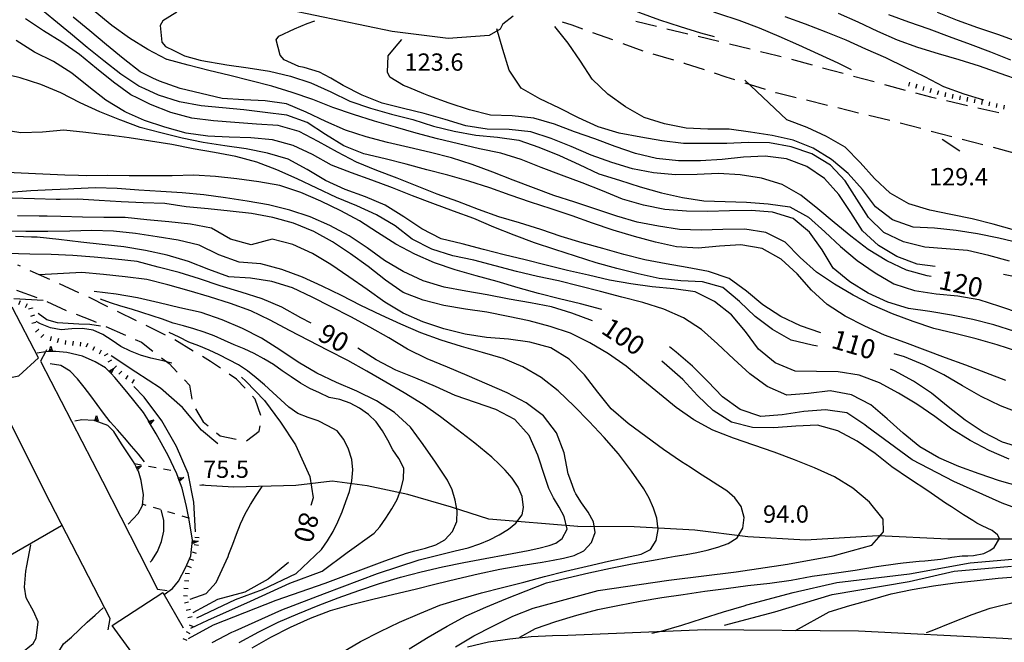
# Model space of a CAD drawing. Units: metres. Extents: x 480416 to 482399, y 4503073 to 4504597.
# Drawn here: x 481582 to 481766, y 4503291 to 4503408 of the extents above; entities that cross this region are included whole.
import ezdxf

# ---------------------------------------------------------------- set-up
doc = ezdxf.new("R2010")
doc.units = ezdxf.units.M
doc.header["$MEASUREMENT"] = 0
for name, color, linetype in [('careggiabile non asfaltata', 254, 'Continuous'), ('curva direttrice a 10 mt', 254, 'Continuous'), ('curva intermedia a 2 mt', 254, 'Continuous'), ('GALLERIA', 254, 'Continuous'), ('IMPLUVIO', 254, 'Continuous'), ('marciapiede - spartitraffico', 254, 'Continuous'), ('muro di sostegno', 254, 'Continuous'), ('muro di sostegno v', 254, 'Continuous'), ('ponte - cavalcavia', 254, 'Continuous'), ('punto quotato a terra', 254, 'Continuous'), ('scarpata fino a 1 mt', 254, 'Continuous'), ('scarpata fino a 1 mt v', 254, 'Continuous'), ('strada secondaria meno di 6 mt 3 classe', 254, 'Continuous'), ('TOPO02', 250, 'Continuous')]:
    doc.layers.add(name, color=color, linetype=linetype)
doc.styles.add('txt', font='txt')

msp = doc.modelspace()

# ---------------------------------------------------------------- linework, layer by layer
at = {"layer": 'careggiabile non asfaltata', "linetype": 'Continuous'}
for p, q in [((481671.94, 4503406.84), (481673.84, 4503408.32)), ((481683.03, 4503407.22), (481684.83, 4503406.64)), ((481684.83, 4503406.64), (481686.81, 4503405.92)), ((481696.78, 4503407.33), (481700.67, 4503406.39)), ((481702.61, 4503405.91), (481706.5, 4503404.97)), ((481688.69, 4503405.23), (481692.45, 4503403.87)), ((481708.44, 4503404.51), (481712.33, 4503403.56)), ((481694.33, 4503403.18), (481698.08, 4503401.8)), ((481714.27, 4503403.09), (481718.16, 4503402.15)), ((481699.99, 4503401.22), (481703.83, 4503400.08)), ((481720.11, 4503401.68), (481723.23, 4503400.92)), ((481723.23, 4503400.92), (481723.99, 4503400.72)), ((481725.92, 4503400.2), (481729.78, 4503399.15)), ((481705.75, 4503399.51), (481705.83, 4503399.49)), ((481705.83, 4503399.49), (481709.55, 4503398.27)), ((481731.71, 4503398.62), (481735.57, 4503397.58)), ((481711.45, 4503397.65), (481713.62, 4503396.94)), ((481713.62, 4503396.94), (481715.26, 4503396.42)), ((481737.51, 4503397.06), (481741.36, 4503396.02)), ((481717.16, 4503395.82), (481720.97, 4503394.62)), ((481743.29, 4503395.49), (481747.15, 4503394.45)), ((481722.89, 4503394.01), (481723.03, 4503393.97)), ((481723.03, 4503393.97), (481726.77, 4503393.05)), ((481749.08, 4503393.92), (481751.89, 4503393.17)), ((481751.89, 4503393.17), (481752.96, 4503392.92)), ((481728.71, 4503392.59), (481732.6, 4503391.63)), ((481734.54, 4503391.16), (481738.43, 4503390.21)), ((481754.9, 4503392.48), (481758.8, 4503391.58)), ((481760.76, 4503391.13), (481764.65, 4503390.25)), ((481740.37, 4503389.74), (481744.26, 4503388.79)), ((481746.2, 4503388.31), (481750.07, 4503387.29)), ((481752, 4503386.78), (481755.86, 4503385.77)), ((481757.8, 4503385.26), (481761.67, 4503384.24)), ((481763.61, 4503383.73), (481767.47, 4503382.71)), ((481581.72, 4503361.48), (481581.23, 4503361.71)), ((481587.19, 4503359), (481583.55, 4503360.65)), ((481592.65, 4503356.52), (481589.01, 4503358.18)), ((481581, 4503356.98), (481584.77, 4503355.62)), ((481586.63, 4503354.9), (481590.27, 4503353.23)), ((481598.05, 4503353.92), (481594.47, 4503355.68)), ((481592.12, 4503352.5), (481595.02, 4503351.39)), ((481603.44, 4503351.26), (481599.84, 4503353.04)), ((481595.02, 4503351.39), (481595.84, 4503351.02)), ((481608.81, 4503348.61), (481605.23, 4503350.38)), ((481597.67, 4503350.22), (481601.33, 4503348.59)), ((481603.15, 4503347.78), (481604.34, 4503347.25)), ((481604.34, 4503347.25), (481606.48, 4503345.6)), ((481614.02, 4503345.62), (481610.59, 4503347.69)), ((481608.06, 4503344.38), (481609.5, 4503343.28)), ((481609.5, 4503343.28), (481611, 4503341.69)), ((481617.23, 4503343.68), (481615.73, 4503344.58)), ((481619.09, 4503342.41), (481617.23, 4503343.68)), ((481622.09, 4503340.38), (481620.73, 4503341.29)), ((481612.38, 4503340.23), (481613.29, 4503339.26)), ((481613.29, 4503339.26), (481613.77, 4503336.64)), ((481623.7, 4503338.65), (481622.09, 4503340.38)), ((481625.63, 4503336.59), (481625.08, 4503337.19)), ((481626.68, 4503333.59), (481625.63, 4503336.59)), ((481614.43, 4503334.79), (481615.89, 4503332.38)), ((481615.89, 4503332.38), (481616.8, 4503331.62)), ((481618.34, 4503330.34), (481619.03, 4503329.77)), ((481624, 4503328.81), (481626.32, 4503330.62)), ((481626.32, 4503330.62), (481626.56, 4503331.66)), ((481619.03, 4503329.77), (481622.06, 4503329.13))]:
    msp.add_line(p, q, dxfattribs=at)
at = {"layer": 'curva direttrice a 10 mt', "color": 254, "linetype": 'Continuous'}
msp.add_line((481757.39, 4503382.99), (481754.04, 4503385.21), dxfattribs=at)
for points in [[(481731.41, 4503349.02), (481727.58, 4503350.33), (481723.93, 4503352.1), (481720.56, 4503354.26), (481717.45, 4503356.84), (481714.23, 4503359.22), (481710.38, 4503360.47), (481706.39, 4503361.23), (481702.44, 4503361.95), (481698.46, 4503362.66), (481694.52, 4503363.65), (481690.64, 4503364.79), (481686.74, 4503365.86), (481682.82, 4503367.02), (481678.99, 4503368.34), (481675.06, 4503369.6), (481671.15, 4503370.75), (481667.36, 4503372.1), (481663.5, 4503373.57), (481659.63, 4503374.99), (481655.92, 4503376.49), (481652.14, 4503377.98), (481648.35, 4503379.42), (481644.54, 4503380.93), (481640.98, 4503382.81), (481637.4, 4503384.82), (481633.84, 4503386.71), (481629.92, 4503387.8), (481625.83, 4503388.07), (481621.81, 4503388.38), (481617.78, 4503388.7), (481613.78, 4503389.16), (481609.84, 4503390.24), (481606.04, 4503391.76), (481603.63, 4503392.95), (481602.37, 4503393.57), (481599.11, 4503395.93), (481595.92, 4503398.49), (481592.74, 4503401.07), (481589.43, 4503403.37), (481586.03, 4503405.49), (481582.65, 4503407.78)], [(481752.04, 4503359.56), (481751.24, 4503359.67), (481747.37, 4503360.75), (481743.7, 4503362.51), (481740.23, 4503364.63), (481737.01, 4503367.09), (481733.89, 4503369.65), (481730.8, 4503372.24), (481727.67, 4503374.8), (481724.17, 4503376.78), (481720.27, 4503377.94), (481716.27, 4503378.56), (481712.27, 4503378.85), (481708.27, 4503378.65), (481704.21, 4503378.6), (481700.11, 4503378.96), (481696.16, 4503379.72), (481692.31, 4503380.89), (481688.46, 4503382.28), (481684.7, 4503383.88), (481680.98, 4503385.39), (481677.16, 4503386.64), (481673.1, 4503387.07), (481669, 4503387.1), (481665, 4503387.74), (481661.13, 4503388.93), (481657.23, 4503390.07), (481653.31, 4503390.99), (481649.36, 4503391.99), (481645.64, 4503393.48), (481642.06, 4503395.27), (481639.72, 4503396.65), (481638.58, 4503397.31), (481637.65, 4503397.76), (481634.77, 4503398.63), (481633.76, 4503398.86), (481631.02, 4503400.1), (481630.26, 4503400.96), (481629.53, 4503403.84), (481630.05, 4503404.55), (481632.96, 4503405.91), (481635.33, 4503406.86), (481636.73, 4503407.41)], [(481737.12, 4503398.21), (481734.62, 4503399.47), (481730.95, 4503401.16), (481727.27, 4503402.83), (481723.6, 4503404.44), (481719.88, 4503405.99), (481716.1, 4503407.45), (481712.3, 4503408.72), (481711.36, 4503409.02)], [(481688.7, 4503351.28), (481684.83, 4503352.68), (481681.02, 4503353.91), (481677.06, 4503354.63), (481673.07, 4503355.31), (481669, 4503356.11), (481665, 4503356.82), (481660.95, 4503357.57), (481657.04, 4503358.78), (481653.3, 4503360.53), (481649.8, 4503362.53), (481646.52, 4503364.91), (481643.18, 4503367.17), (481639.59, 4503369.1), (481635.87, 4503370.7), (481632.07, 4503371.99), (481628.1, 4503372.95), (481624.11, 4503373.68), (481620.03, 4503374.3), (481615.99, 4503374.83), (481611.98, 4503375.19), (481607.98, 4503375.45), (481603.82, 4503375.72), (481599.81, 4503376), (481595.73, 4503376.13), (481591.71, 4503375.94), (481590.6, 4503375.9), (481587.66, 4503375.77), (481583.63, 4503375.56), (481579.61, 4503375.26)], [(481636.08, 4503350.81), (481634.11, 4503351.85), (481630.61, 4503353.84), (481626.89, 4503355.39), (481622.98, 4503356.64), (481619.03, 4503357.79), (481615.21, 4503359.13), (481611.36, 4503360.3), (481607.43, 4503361.34), (481603.52, 4503362.34), (481599.48, 4503362.79), (481595.48, 4503363.16), (481591.48, 4503363.48), (481587.48, 4503363.67), (481583.48, 4503363.75), (481581.37, 4503363.82), (481579.43, 4503363.88), (481575.41, 4503364.11), (481571.36, 4503364.28), (481567.31, 4503364.62)], [(481610, 4503343.33), (481608.06, 4503343.82), (481606.1, 4503344.26), (481604.17, 4503344.83), (481602.3, 4503345.59), (481600.49, 4503346.47), (481598.84, 4503347.6), (481597.12, 4503348.7), (481595.28, 4503349.52), (481593.3, 4503349.86), (481591.3, 4503349.77), (481589.3, 4503349.6), (481587.32, 4503349.93), (481585.46, 4503350.68), (481584.66, 4503351.16)], [(481622.63, 4503291.1), (481626.28, 4503293.1), (481629.88, 4503294.91), (481633.56, 4503296.49), (481637.35, 4503298.04), (481641.13, 4503299.45), (481644.99, 4503300.85), (481648.84, 4503302.14), (481652.77, 4503303.35), (481656.64, 4503304.32), (481660.61, 4503305.23), (481664.59, 4503306.07), (481668.61, 4503306.84), (481672.67, 4503307.54), (481676.67, 4503308.29), (481678.64, 4503308.73), (481680.57, 4503309.25), (481681.8, 4503309.67), (481682.99, 4503310.54), (481683.93, 4503312.33), (481683.4, 4503314.67), (481682.45, 4503316.43), (481681.41, 4503318.13), (481680.52, 4503319.89), (481679.83, 4503321.97), (481678.43, 4503326.15), (481676.85, 4503329.82), (481674.16, 4503332.82), (481670.6, 4503334.7), (481666.79, 4503336), (481663, 4503337.32), (481659.32, 4503338.99), (481655.62, 4503340.56), (481651.88, 4503342.07), (481648.24, 4503343.99), (481644.79, 4503346.13)], [(481768.73, 4503333.93), (481764.96, 4503335.39), (481761.34, 4503337.14), (481757.86, 4503339.11), (481754.41, 4503341.14), (481750.76, 4503342.99), (481747.01, 4503344.53), (481745.1, 4503345.12)], [(481675.07, 4503292.1), (481678, 4503293.7), (481681.81, 4503295.02), (481685.74, 4503296.2), (481689.7, 4503297.26), (481693.7, 4503298.06), (481697.62, 4503298.85), (481701.63, 4503299.52), (481705.66, 4503300.1), (481709.7, 4503300.73), (481713.7, 4503301.23), (481717.71, 4503301.76), (481721.82, 4503302.22), (481725.82, 4503302.78), (481729.79, 4503303.49), (481733.85, 4503304.09), (481737.82, 4503304.64), (481741.79, 4503305.32), (481745.78, 4503305.88), (481746.78, 4503306.02), (481749.76, 4503306.32), (481750.83, 4503306.4), (481753.82, 4503306.71), (481754.87, 4503306.89), (481755.85, 4503307.05), (481757.83, 4503307.3), (481758.85, 4503307.32), (481759.91, 4503307.36), (481761.86, 4503307.74), (481762.97, 4503308.29), (481763.8, 4503308.86), (481764.77, 4503310.54), (481764.41, 4503311.23), (481763.4, 4503312.07), (481761.55, 4503312.92), (481760.56, 4503313.45), (481759.78, 4503313.91), (481758.08, 4503314.97), (481757.48, 4503315.36), (481755.8, 4503316.46), (481754.71, 4503317.17), (481751.41, 4503319.46), (481747.99, 4503321.72), (481744.65, 4503323.94), (481741.53, 4503326.46), (481738.2, 4503328.76), (481734.58, 4503330.69), (481730.73, 4503331.77), (481726.69, 4503331.56), (481722.62, 4503331.26), (481718.62, 4503331.3), (481714.65, 4503332.3), (481711.23, 4503334.49), (481708.31, 4503337.28), (481705.58, 4503340.31), (481702.56, 4503342.94), (481701.63, 4503343.71)], [(481623.07, 4503340.72), (481623.84, 4503339.98), (481627.34, 4503336.39), (481630.31, 4503332.34), (481633.13, 4503328.09), (481635.8, 4503322.12), (481636.44, 4503318.18), (481636.02, 4503316.74)], [(481576.33, 4503283.12), (481578.29, 4503285.15), (481578.74, 4503285.61), (481581.07, 4503288.44), (481581.76, 4503289.01), (481584.06, 4503290.94), (481584.66, 4503291.93), (481585.03, 4503294.96), (481584.24, 4503296.82), (481582.79, 4503299.46), (481582.44, 4503301.42), (481582.71, 4503304.46), (481582.89, 4503305.43), (481583.63, 4503309.39)], [(481631.85, 4503306.04), (481628.02, 4503302.95), (481623.66, 4503300.5), (481618.54, 4503299.12), (481613.96, 4503296.66)]]:
    msp.add_lwpolyline(points, dxfattribs=at)
at = {"layer": 'curva intermedia a 2 mt', "color": 254, "linetype": 'Continuous'}
for points in [[(481711.49, 4503404.37), (481708.97, 4503405.06), (481705.12, 4503406.28), (481701.3, 4503407.52), (481697.51, 4503408.87), (481693.8, 4503410.42), (481689.98, 4503411.65), (481686.24, 4503413.23)], [(481765.98, 4503340.11), (481762.23, 4503341.57), (481758.48, 4503342.96), (481754.71, 4503344.38), (481750.88, 4503345.8), (481747.09, 4503347.21), (481743.27, 4503348.62), (481739.59, 4503350.26), (481735.96, 4503352.13), (481732.59, 4503354.3), (481729.61, 4503357.03), (481726.95, 4503360.08), (481723.98, 4503362.81), (481720.43, 4503364.81), (481716.44, 4503365.47), (481712.42, 4503365.24), (481708.41, 4503364.87), (481704.4, 4503365.1), (481700.48, 4503365.99), (481696.51, 4503367.06), (481692.57, 4503368.25), (481688.69, 4503369.57), (481684.91, 4503370.92), (481680.98, 4503372.21), (481677.1, 4503373.46), (481673.29, 4503374.75), (481669.48, 4503376.14), (481665.56, 4503377.39), (481661.61, 4503378.49), (481657.71, 4503379.52), (481653.85, 4503380.56), (481649.92, 4503381.56), (481645.94, 4503382.5), (481642.19, 4503384.03), (481638.75, 4503386.13), (481635.33, 4503388.36), (481631.51, 4503389.75), (481627.5, 4503390.27), (481623.51, 4503390.73), (481619.5, 4503391.13), (481615.48, 4503391.52), (481611.46, 4503392.24), (481607.55, 4503393.46), (481604.94, 4503394.66), (481603.85, 4503395.16), (481600.48, 4503397.4), (481597.31, 4503399.9), (481594.19, 4503402.42), (481591.05, 4503405.02), (481587.94, 4503407.59), (481584.77, 4503410.17)], [(481768.19, 4503345.53), (481764.34, 4503346.78), (481760.41, 4503347.89), (481756.42, 4503348.9), (481752.5, 4503349.86), (481748.67, 4503351.15), (481744.81, 4503352.58), (481741.05, 4503354.22), (481737.43, 4503356.07), (481733.93, 4503358.11), (481730.55, 4503360.37), (481727.52, 4503363.12), (481724.73, 4503365.99), (481721.12, 4503367.82), (481717.15, 4503368.42), (481713.06, 4503368.36), (481709.04, 4503368.21), (481704.98, 4503368.37), (481701, 4503368.95), (481697.06, 4503369.74), (481693.21, 4503370.88), (481689.32, 4503372.16), (481685.39, 4503373.45), (481681.48, 4503374.74), (481677.63, 4503376.16), (481673.84, 4503377.61), (481670.03, 4503379.09), (481666.18, 4503380.52), (481662.31, 4503381.78), (481658.41, 4503382.77), (481654.38, 4503383.7), (481650.35, 4503384.64), (481646.38, 4503385.68), (481642.51, 4503386.93), (481638.79, 4503388.54), (481635.14, 4503390.31), (481631.46, 4503391.88), (481627.48, 4503392.42), (481623.48, 4503392.6), (481619.44, 4503392.85), (481615.49, 4503393.79), (481611.58, 4503394.75), (481607.69, 4503396.1), (481606.49, 4503396.69), (481604.09, 4503397.85), (481600.91, 4503400.33), (481597.78, 4503402.92), (481594.69, 4503405.53), (481591.58, 4503408.07)], [(481767.67, 4503349.26), (481763.73, 4503350.53), (481759.81, 4503351.53), (481755.81, 4503352.32), (481751.77, 4503353), (481747.8, 4503353.6), (481743.91, 4503354.74), (481740.24, 4503356.47), (481736.79, 4503358.54), (481733.68, 4503361.12), (481731.66, 4503364.58), (481729.28, 4503367.84), (481726.18, 4503370.44), (481722.33, 4503371.59), (481718.34, 4503371.92), (481714.27, 4503371.87), (481710.25, 4503371.73), (481706.23, 4503371.76), (481702.19, 4503372.12), (481698.24, 4503372.88), (481694.32, 4503374.03), (481690.56, 4503375.6), (481686.78, 4503377.11), (481682.91, 4503378.5), (481679.11, 4503379.96), (481675.36, 4503381.46), (481671.53, 4503382.63), (481667.52, 4503383.43), (481663.62, 4503384.38), (481659.67, 4503385.34), (481655.73, 4503386.35), (481651.87, 4503387.49), (481647.92, 4503388.63), (481644, 4503389.85), (481640.15, 4503391.16), (481636.41, 4503392.67), (481632.54, 4503393.99), (481628.7, 4503395.16), (481624.78, 4503396.17), (481620.86, 4503397.14), (481616.95, 4503398.11), (481613.04, 4503399.09), (481609.15, 4503400.17), (481609.11, 4503400.18), (481605.54, 4503402.04), (481602.07, 4503404.13), (481598.8, 4503406.52), (481595.67, 4503409.05)], [(481610.96, 4503409.01), (481608.34, 4503407.36), (481607.82, 4503406.49), (481608.15, 4503403.4), (481608.82, 4503402.6), (481610.41, 4503401.82), (481612.41, 4503400.83), (481615.3, 4503400.04), (481616.32, 4503399.86), (481619.27, 4503399.32), (481620.33, 4503399.15), (481624.32, 4503398.57), (481628.28, 4503397.95), (481632.2, 4503397.04), (481636.04, 4503395.79), (481639.74, 4503394.13), (481643.32, 4503392.34), (481647.16, 4503391.03), (481651.12, 4503389.95), (481655.06, 4503388.91), (481658.93, 4503387.7), (481662.82, 4503386.73), (481666.85, 4503386.03), (481670.89, 4503385.64), (481674.89, 4503385.07), (481678.67, 4503383.74), (481682.5, 4503382.21), (481686.21, 4503380.5), (481689.86, 4503378.79), (481693.71, 4503377.56), (481697.61, 4503376.36), (481701.58, 4503375.24), (481705.49, 4503374.32), (481709.48, 4503373.74), (481713.48, 4503373.58), (481717.49, 4503373.45), (481721.56, 4503373.14), (481725.56, 4503372.57), (481729.08, 4503370.67), (481732.11, 4503367.95), (481735.03, 4503365.17), (481738.16, 4503362.56), (481741.52, 4503360.26), (481745.01, 4503358.21), (481748.9, 4503356.93), (481752.96, 4503356.35), (481756.99, 4503355.92), (481760.94, 4503355.25), (481764.78, 4503354), (481768.67, 4503352.69)], [(481761.84, 4503392.58), (481758.18, 4503393.65), (481754.4, 4503395.03), (481750.82, 4503396.9), (481747.22, 4503398.67), (481743.52, 4503400.46), (481739.81, 4503402.12), (481736.11, 4503403.78), (481732.38, 4503405.3), (481728.53, 4503406.75), (481724.74, 4503408.15)], [(481768.82, 4503396.19), (481764.93, 4503397.53), (481761.08, 4503398.9), (481757.23, 4503400.12), (481753.38, 4503401.24), (481749.53, 4503402.42), (481745.69, 4503403.78), (481742.02, 4503405.42), (481738.36, 4503407.11), (481734.68, 4503408.79)], [(481766.92, 4503400.04), (481763.16, 4503401.53), (481759.34, 4503402.99), (481755.46, 4503404.42), (481751.63, 4503405.82), (481747.85, 4503407.14), (481744.08, 4503408.54)], [(481768.42, 4503403.39), (481764.64, 4503404.8), (481760.76, 4503406.11), (481756.96, 4503407.44), (481753.17, 4503408.96)], [(481766.67, 4503362.46), (481762.79, 4503363.47), (481758.81, 4503364.42), (481754.82, 4503364.75), (481750.83, 4503365.05), (481746.85, 4503366.05), (481743.17, 4503367.82), (481740.28, 4503370.6), (481738.14, 4503374.01), (481735.95, 4503377.46), (481733.16, 4503380.42), (481729.7, 4503382.5), (481725.83, 4503383.85), (481721.79, 4503384.55), (481717.78, 4503384.64), (481713.78, 4503384.42), (481709.78, 4503384.42), (481705.7, 4503384.47), (481701.66, 4503384.92), (481697.71, 4503385.6), (481693.67, 4503386.38), (481689.73, 4503387.53), (481686.07, 4503389.24), (481682.5, 4503391.04), (481678.84, 4503392.82), (481675.33, 4503394.79), (481673.11, 4503398.18), (481671.93, 4503402.02), (481670.79, 4503405.91)], [(481768.59, 4503365.83), (481764.66, 4503366.72), (481760.68, 4503367.55), (481756.66, 4503368.15), (481752.63, 4503368.6), (481748.62, 4503368.82), (481744.79, 4503370.16), (481741.62, 4503372.62), (481739.16, 4503375.83), (481736.46, 4503378.84), (481733.37, 4503381.43), (481729.96, 4503383.59), (481726.21, 4503385.07), (481722.25, 4503385.94), (481718.24, 4503386.59), (481714.23, 4503387.13), (481710.23, 4503387.13), (481706.17, 4503387.34), (481702.15, 4503388.11), (481698.33, 4503389.33), (481694.84, 4503391.29), (481691.52, 4503393.67), (481688.6, 4503396.45), (481686.42, 4503399.85), (481684.16, 4503403.2), (481681.65, 4503406.36)], [(481730.76, 4503346.52), (481729.78, 4503346.72), (481725.81, 4503347.64), (481722.32, 4503349.65), (481719.12, 4503352.08), (481716.18, 4503354.9), (481713.08, 4503357.49), (481709.23, 4503358.57), (481705.21, 4503358.78), (481701.16, 4503359.21), (481697.23, 4503360.06), (481693.25, 4503361.04), (481689.39, 4503362.13), (481685.48, 4503363.38), (481681.63, 4503364.61), (481677.82, 4503365.86), (481674.03, 4503367.28), (481670.24, 4503368.82), (481666.49, 4503370.42), (481662.68, 4503371.78), (481658.85, 4503373.21), (481655.04, 4503374.64), (481651.27, 4503376.17), (481647.43, 4503377.59), (481643.64, 4503378.95), (481639.87, 4503380.42), (481636.35, 4503382.38), (481632.71, 4503384.09), (481628.82, 4503385.12), (481624.76, 4503385.52), (481620.76, 4503385.6), (481616.75, 4503385.79), (481612.68, 4503386.4), (481608.71, 4503387.48), (481604.89, 4503388.72), (481601.56, 4503390.23), (481601.18, 4503390.4), (481597.7, 4503392.54), (481594.48, 4503395.04), (481591.31, 4503397.59), (481587.91, 4503399.77), (481584.31, 4503401.52), (481580.91, 4503403.68)], [(481752.74, 4503361.45), (481749.42, 4503361.85), (481745.62, 4503363.28), (481742.16, 4503365.34), (481739.2, 4503368.11), (481737.02, 4503371.54), (481734.74, 4503374.91), (481732.08, 4503377.9), (481728.77, 4503380.17), (481724.97, 4503381.56), (481720.97, 4503382.05), (481716.89, 4503381.91), (481712.91, 4503381.45), (481708.85, 4503381.21), (481704.76, 4503381.22), (481700.66, 4503381.65), (481696.73, 4503382.58), (481692.94, 4503383.9), (481689.11, 4503385.29), (481685.3, 4503386.63), (481681.55, 4503388.07), (481677.7, 4503389.16), (481673.65, 4503389.6), (481669.63, 4503389.75), (481665.7, 4503390.71), (481661.89, 4503392), (481658.06, 4503393.36), (481657.12, 4503393.73), (481654.35, 4503394.91), (481653.34, 4503395.28), (481650.81, 4503396.85), (481650.32, 4503397.77), (481650.44, 4503400.84), (481651.67, 4503402.28), (481653.05, 4503403.91)], [(481766.61, 4503325.4), (481762.87, 4503327), (481759.31, 4503328.89), (481755.9, 4503330.99), (481752.7, 4503333.4), (481749.36, 4503335.71), (481745.89, 4503337.76), (481742.32, 4503339.67), (481738.56, 4503341.1), (481734.59, 4503341.75), (481730.56, 4503341.79), (481726.56, 4503341.85), (481722.82, 4503343.39), (481719.71, 4503345.98), (481717.28, 4503349.26), (481714.68, 4503352.38), (481711.52, 4503354.86), (481707.88, 4503356.71), (481703.91, 4503357.23), (481699.85, 4503357.63), (481695.84, 4503358.18), (481691.86, 4503358.89), (481687.92, 4503359.81), (481683.98, 4503360.7), (481680.02, 4503361.68), (481676.1, 4503362.66), (481672.19, 4503363.61), (481668.3, 4503364.64), (481664.31, 4503365.67), (481660.38, 4503366.63), (481656.77, 4503368.48), (481653.43, 4503370.75), (481649.93, 4503372.88), (481646.23, 4503374.49), (481642.43, 4503375.82), (481638.75, 4503377.52), (481635.32, 4503379.6), (481631.8, 4503381.52), (481627.9, 4503382.66), (481623.91, 4503383.45), (481619.91, 4503384.02), (481615.88, 4503384.63), (481611.96, 4503385.45), (481607.96, 4503386.45), (481604.07, 4503387.42), (481600.48, 4503388.82), (481600.3, 4503388.89), (481596.54, 4503390.38), (481592.85, 4503392.04), (481589.23, 4503393.89), (481585.5, 4503395.49), (481581.63, 4503396.75), (481577.7, 4503397.69)], [(481767.59, 4503368.25), (481763.63, 4503369.36), (481759.69, 4503370.38), (481755.71, 4503371.17), (481751.75, 4503371.99), (481747.86, 4503373.17), (481744.35, 4503375.13), (481741.44, 4503377.92), (481738.75, 4503380.92), (481735.9, 4503383.74), (481732.44, 4503385.75), (481728.8, 4503387.42), (481725.05, 4503388.9), (481717.15, 4503396.3)], [(481768.77, 4503320.22), (481764.81, 4503321.37), (481760.99, 4503322.62), (481757.16, 4503324.03), (481753.43, 4503325.64), (481749.92, 4503327.68), (481746.78, 4503330.26), (481743.77, 4503332.93), (481740.71, 4503335.53), (481737.12, 4503337.43), (481733.11, 4503338.19), (481729.08, 4503337.68), (481725.04, 4503337.38), (481721.36, 4503338.99), (481718.08, 4503341.37), (481715.08, 4503344.09), (481712.08, 4503346.94), (481709.08, 4503349.64), (481705.68, 4503351.85), (481701.99, 4503353.48), (481698.08, 4503354.73), (481694.14, 4503355.72), (481690.19, 4503356.74), (481686.23, 4503357.73), (481682.32, 4503358.73), (481678.38, 4503359.57), (481674.48, 4503360.52), (481670.48, 4503361.53), (481666.5, 4503362.6), (481662.54, 4503363.46), (481658.61, 4503364.67), (481654.98, 4503366.57), (481651.76, 4503369.03), (481648.26, 4503371.1), (481644.59, 4503372.78), (481640.83, 4503374.34), (481637.16, 4503376.11), (481633.46, 4503377.85), (481629.66, 4503379.49), (481625.92, 4503380.98), (481621.98, 4503381.99), (481617.99, 4503382.73), (481613.99, 4503383.46), (481610.01, 4503384.23), (481606.02, 4503384.86), (481602.05, 4503385.49), (481598.31, 4503385.99), (481598.07, 4503386.02), (481593.96, 4503386.51), (481589.85, 4503386.91), (481585.82, 4503386.57), (481581.81, 4503386.44), (481577.84, 4503387.06)], [(481690.41, 4503353.41), (481686.46, 4503354.43), (481682.51, 4503355.38), (481678.61, 4503356.36), (481674.75, 4503357.43), (481670.83, 4503358.61), (481666.92, 4503359.66), (481662.98, 4503360.79), (481659.14, 4503362.09), (481655.48, 4503363.73), (481651.93, 4503365.63), (481648.5, 4503367.81), (481645.14, 4503370), (481641.59, 4503371.85), (481637.87, 4503373.63), (481634.12, 4503375.28), (481630.23, 4503376.56), (481626.28, 4503377.27), (481622.2, 4503377.84), (481618.2, 4503378.3), (481614.12, 4503378.54), (481610.1, 4503378.42), (481606.03, 4503378.38), (481602.03, 4503378.4), (481598, 4503378.47), (481594, 4503378.42), (481592.56, 4503378.46), (481590, 4503378.54), (481585.89, 4503378.73), (481581.84, 4503378.91), (481577.77, 4503379.08)], [(481663.06, 4503290.31), (481666.49, 4503292.36), (481670.06, 4503294.18), (481673.77, 4503296), (481677.56, 4503297.53), (481681.49, 4503298.58), (481689.75, 4503300.81), (481702.95, 4503302.74), (481715.55, 4503304.34), (481725.13, 4503305.77), (481733.7, 4503307.28), (481740.93, 4503309.3), (481743.11, 4503311.82), (481743.05, 4503314.17), (481740.45, 4503317.34), (481737.34, 4503319.96), (481733.91, 4503322.07), (481730.2, 4503323.8), (481726.45, 4503325.29), (481722.66, 4503326.68), (481718.86, 4503327.99), (481715.07, 4503329.33), (481711.2, 4503330.79), (481707.62, 4503332.77), (481704.35, 4503335.08), (481701.18, 4503337.6), (481698.08, 4503340.18), (481694.96, 4503342.82), (481691.67, 4503345.11), (481688.18, 4503347.14), (481684.59, 4503348.98), (481680.76, 4503350.23), (481676.84, 4503351.24), (481672.88, 4503352.07), (481668.92, 4503352.89), (481664.92, 4503353.45), (481660.91, 4503354.17), (481657, 4503355.14), (481653.27, 4503356.6), (481649.98, 4503358.88), (481646.73, 4503361.41), (481643.45, 4503363.81), (481640.09, 4503366.03), (481636.59, 4503367.99), (481632.78, 4503369.52), (481628.93, 4503370.6), (481624.91, 4503371.32), (481620.91, 4503371.8), (481616.82, 4503372.23), (481612.7, 4503372.61), (481608.73, 4503373.2), (481604.68, 4503373.33), (481600.53, 4503373.55), (481596.45, 4503373.78), (481592.41, 4503374), (481589.14, 4503373.98), (481588.39, 4503373.98), (481584.32, 4503374.09), (481580.18, 4503374.2)], [(481654.42, 4503289.92), (481657.92, 4503292.07), (481661.49, 4503294.14), (481665.03, 4503296.11), (481668.75, 4503297.68), (481672.46, 4503299.24), (481676.29, 4503300.79), (481680.06, 4503302.28), (481683.98, 4503303.21), (481687.99, 4503304.15), (481692.04, 4503305.03), (481696.09, 4503305.83), (481700.06, 4503306.5), (481702.76, 4503306.98), (481704.16, 4503307.22), (481706.21, 4503307.57), (481708.17, 4503307.94), (481710.15, 4503308.39), (481712.09, 4503308.91), (481714.07, 4503309.6), (481715.71, 4503310.7), (481716.77, 4503312.46), (481717.04, 4503314.51), (481716.48, 4503316.51), (481715.32, 4503318.17), (481713.78, 4503319.46), (481712.09, 4503320.55), (481710.37, 4503321.64), (481708.7, 4503322.73), (481706.95, 4503323.87), (481705.34, 4503324.92), (481701.93, 4503327.23), (481698.63, 4503329.64), (481695.35, 4503332.06), (481692.18, 4503334.79), (481689.7, 4503337.93), (481687.18, 4503341.15), (481684.34, 4503344.07), (481680.87, 4503346.21), (481676.98, 4503347.25), (481672.98, 4503347.81), (481668.89, 4503348.16), (481664.88, 4503348.75), (481660.91, 4503349.77), (481656.98, 4503351.1), (481653.29, 4503352.71), (481649.84, 4503354.79), (481646.53, 4503357.14), (481643.14, 4503359.5), (481639.77, 4503361.81), (481636.32, 4503363.85), (481632.66, 4503365.54), (481628.77, 4503366.56), (481624.84, 4503365.48), (481620.98, 4503366.55), (481617.45, 4503368.59), (481613.5, 4503369.34), (481609.45, 4503369.77), (481605.37, 4503370.16), (481601.32, 4503370.6), (481597.3, 4503370.63), (481593.29, 4503370.66), (481589.27, 4503370.77), (481586.73, 4503370.84), (481585.18, 4503370.88), (481581.14, 4503370.92)], [(481641.82, 4503289.2), (481645.32, 4503291.28), (481648.95, 4503293.13), (481652.56, 4503294.89), (481656.38, 4503296.53), (481660.13, 4503298.09), (481664.03, 4503299.27), (481667.92, 4503300.39), (481671.88, 4503301.39), (481675.84, 4503302.38), (481679.7, 4503303.43), (481683.64, 4503304.42), (481687.66, 4503305.39), (481691.7, 4503306.32), (481693.72, 4503306.78), (481695.7, 4503307.18), (481697.77, 4503307.61), (481699.52, 4503308.48), (481700.61, 4503310.19), (481700.98, 4503312.26), (481700.73, 4503314.33), (481700.1, 4503316.23), (481699.28, 4503318.12), (481698.27, 4503319.84), (481695.98, 4503323.12), (481693.52, 4503326.37), (481690.88, 4503329.46), (481688.06, 4503332.43), (481685.23, 4503335.32), (481682.27, 4503338.17), (481679.09, 4503340.65), (481675.64, 4503342.68), (481671.95, 4503344.21), (481668.1, 4503345.36), (481664.21, 4503346.45), (481660.36, 4503347.67), (481656.55, 4503349.03), (481652.81, 4503350.67), (481649.14, 4503352.36), (481645.37, 4503354.16), (481641.77, 4503355.99), (481638.16, 4503357.74), (481634.43, 4503359.45), (481630.56, 4503360.85), (481626.66, 4503361.93), (481622.63, 4503362.27), (481618.8, 4503363.62), (481615.14, 4503365.41), (481611.21, 4503366.34), (481607.25, 4503367.01), (481603.23, 4503367.58), (481599.09, 4503368.02), (481595.03, 4503368.16), (481590.95, 4503368.06), (481586.81, 4503367.99), (481584.55, 4503367.98), (481582.7, 4503367.98), (481578.62, 4503368.03)], [(481625.07, 4503290.09), (481628.56, 4503292.11), (481632.21, 4503293.99), (481635.92, 4503295.67), (481639.68, 4503297.07), (481643.59, 4503298.18), (481647.59, 4503299.2), (481651.52, 4503300.11), (481655.52, 4503301.07), (481659.43, 4503302.06), (481663.31, 4503303.03), (481667.27, 4503303.96), (481671.34, 4503304.79), (481675.29, 4503305.5), (481679.25, 4503306.13), (481681.31, 4503306.48), (481683.28, 4503306.86), (481685.27, 4503307.36), (481687.07, 4503308.25), (481688.52, 4503309.79), (481689.2, 4503311.68), (481688.84, 4503313.67), (481687.85, 4503315.5), (481686.61, 4503317.22), (481685.57, 4503318.9), (481685.33, 4503319.43), (481684.63, 4503321.31), (481684.12, 4503322.63), (481683.41, 4503326.6), (481681.98, 4503330.34), (481679.49, 4503333.52), (481676.27, 4503335.93), (481672.73, 4503337.82), (481669, 4503339.45), (481665.25, 4503341.03), (481661.54, 4503342.6), (481657.78, 4503344.14), (481654.09, 4503345.99), (481650.57, 4503348.1), (481647.06, 4503350.06), (481643.5, 4503352.04), (481639.81, 4503353.89), (481636.24, 4503355.7), (481632.61, 4503357.42), (481628.7, 4503358.63), (481624.7, 4503359.23), (481620.7, 4503359.48), (481616.92, 4503360.89), (481613.16, 4503362.38), (481609.16, 4503363.56), (481605.11, 4503364.44), (481601.07, 4503365.14), (481597.02, 4503365.55), (481593.03, 4503366), (481588.91, 4503366.49), (481584.86, 4503366.9), (481583.76, 4503366.94), (481580.77, 4503367.05)], [(481617.57, 4503291.11), (481621.21, 4503293.03), (481621.84, 4503293.26), (481630.58, 4503297.2), (481638.56, 4503300.29), (481648.47, 4503304.02), (481656.24, 4503306.57), (481662.98, 4503308.22), (481665.4, 4503308.82), (481667.61, 4503309.53), (481669.44, 4503310.29), (481671.21, 4503311.22), (481672.96, 4503312.32), (481674.35, 4503313.4), (481675.52, 4503314.99), (481675.79, 4503316.35), (481675.52, 4503318.39), (481674.79, 4503320.14), (481673.68, 4503321.81), (481672.36, 4503323.33), (481671.32, 4503324.41), (481669.84, 4503325.75), (481666.7, 4503328.39), (481663.46, 4503330.85), (481660.28, 4503333.32), (481656.99, 4503335.64), (481653.48, 4503337.78), (481650.02, 4503339.81), (481646.49, 4503341.84), (481642.95, 4503343.84), (481639.28, 4503345.74), (481635.66, 4503347.6), (481632.03, 4503349.49), (481628.43, 4503351.38), (481624.81, 4503353.13), (481620.99, 4503354.53), (481617.07, 4503355.73), (481613.23, 4503356.89), (481609.27, 4503358.02), (481605.32, 4503358.98), (481601.31, 4503359.48), (481597.25, 4503359.95), (481593.18, 4503360.29), (481585.22, 4503359.9)], [(481769.55, 4503359.1), (481765.53, 4503359.93)], [(481613.14, 4503291.82), (481617.8, 4503294.43), (481629.52, 4503299.01), (481638.67, 4503302.2), (481649.85, 4503306.36), (481653.9, 4503307.79), (481655.48, 4503308.26), (481657.45, 4503308.74), (481659.38, 4503309.35), (481661.09, 4503310.32), (481662.5, 4503311.86), (481663.3, 4503313.71), (481663.38, 4503315.7), (481663, 4503317.71), (481662.41, 4503319.66), (481661.56, 4503321.46), (481660.31, 4503323.35), (481659.34, 4503324.82), (481657.03, 4503328.14), (481654.64, 4503331.35), (481651.68, 4503334.13), (481648.27, 4503336.28), (481644.59, 4503338.13), (481640.8, 4503339.74), (481637.12, 4503341.49), (481633.61, 4503343.52), (481630.23, 4503345.84), (481626.8, 4503348.05), (481623.23, 4503349.86), (481619.43, 4503351.48), (481615.52, 4503352.81), (481611.54, 4503353.71), (481607.62, 4503354.65), (481603.6, 4503355.55), (481599.59, 4503356.25), (481595.52, 4503356.73)], [(481585.98, 4503355.06), (481580.46, 4503355.4)], [(481613.54, 4503293.79), (481616.74, 4503295.28), (481624.72, 4503298.8), (481632.07, 4503302.2), (481638.14, 4503304.45), (481642.82, 4503307.95), (481647.85, 4503311.56), (481648.91, 4503312.71), (481650.06, 4503314.35), (481651.16, 4503316.09), (481652.18, 4503317.84), (481652.86, 4503319.73), (481653.34, 4503321.68), (481653.38, 4503323.7), (481652.48, 4503325.49), (481651.32, 4503327.14), (481650.41, 4503328.96), (481649.41, 4503330.7), (481648.24, 4503332.35), (481646.8, 4503333.77), (481645.12, 4503334.95), (481643.34, 4503335.88), (481641.43, 4503336.53), (481639.45, 4503336.96), (481637.62, 4503337.78), (481635.81, 4503338.64), (481634.06, 4503339.64), (481632.36, 4503340.77), (481630.66, 4503341.89), (481629.03, 4503343.09), (481627.25, 4503344.16), (481625.39, 4503345.14), (481623.55, 4503346.02), (481621.66, 4503346.77), (481619.84, 4503347.62), (481617.95, 4503348.45), (481616.09, 4503349.17), (481614.14, 4503349.79), (481612.18, 4503350.35), (481610.24, 4503350.85), (481608.3, 4503351.56), (481606.37, 4503352.19), (481604.38, 4503352.8), (481602.45, 4503353.43), (481600.49, 4503353.99), (481598.55, 4503354.61), (481596.66, 4503355.35)], [(481596.68, 4503350.29), (481594.66, 4503350.58), (481592.64, 4503350.65), (481590.64, 4503350.78), (481588.62, 4503350.92), (481586.67, 4503351.43), (481585.04, 4503352.66)], [(481614.71, 4503295.71), (481621.95, 4503299.12), (481626.95, 4503301.03), (481633.24, 4503304.02), (481637.99, 4503308.48), (481639.14, 4503310.13), (481640.17, 4503311.89), (481641.07, 4503313.7), (481641.85, 4503315.57), (481642.56, 4503317.46), (481643.23, 4503319.36), (481643.7, 4503321.35), (481643.86, 4503323.38), (481643.66, 4503325.36), (481643.07, 4503327.29), (481642.18, 4503329.1), (481640.96, 4503330.7), (481639.18, 4503331.63), (481637.39, 4503332.57), (481635.48, 4503333.2), (481633.55, 4503333.95), (481631.91, 4503335.1), (481630.41, 4503336.52), (481628.93, 4503337.89), (481627.36, 4503339.27), (481625.77, 4503340.6), (481624.17, 4503341.89), (481622.48, 4503343.02), (481620.68, 4503343.99), (481618.85, 4503344.91), (481616.99, 4503345.77), (481615.07, 4503346.59), (481613.2, 4503347.3), (481611.37, 4503348.19), (481609.54, 4503349.08)], [(481771.6, 4503314.84), (481765.3, 4503317.19), (481756.22, 4503321.23), (481748.49, 4503325.26), (481740, 4503331.48), (481739.62, 4503331.83), (481736.25, 4503334.07), (481732.23, 4503334.6), (481728.18, 4503334.3), (481724.13, 4503333.67), (481720.13, 4503333.39), (481716.27, 4503334.66), (481713.01, 4503337.04), (481710.23, 4503339.94), (481707.37, 4503342.8), (481704.32, 4503345.39), (481703.11, 4503346.42)], [(481604.92, 4503324.92), (481603.81, 4503326.32), (481602.49, 4503327.84), (481601.16, 4503329.36), (481599.84, 4503330.88), (481598.5, 4503332.39), (481597.24, 4503333.98), (481596.04, 4503335.59), (481594.84, 4503337.23), (481593.63, 4503338.84), (481592.36, 4503340.41), (481590.99, 4503341.87), (481589.25, 4503342.9), (481587.27, 4503343.23)], [(481618.6, 4503328.27), (481615.59, 4503330.79), (481612.04, 4503335.03), (481607.89, 4503338.65), (481603.27, 4503341.67), (481598.66, 4503344.7)], [(481769.23, 4503327.36), (481765.35, 4503328.57), (481761.76, 4503330.42), (481758.37, 4503332.69), (481755.19, 4503335.17), (481752.05, 4503337.75), (481748.69, 4503340.01), (481745.14, 4503341.93), (481744.42, 4503342.24)], [(481614.42, 4503311.82), (481614.13, 4503317.32), (481613.09, 4503322.73), (481610.88, 4503327.79), (481608.13, 4503332.57), (481604.82, 4503336.98), (481602.88, 4503338.98)], [(481613.43, 4503299.23), (481616.41, 4503300.29), (481618.33, 4503302.31), (481620.52, 4503307.19), (481620.68, 4503307.63), (481621.43, 4503309.5), (481622.11, 4503311.39), (481622.88, 4503313.28), (481623.7, 4503315.16), (481624.7, 4503316.89), (481625.79, 4503318.59), (481626.92, 4503320.29)], [(481605.99, 4503306.11), (481606.25, 4503306.44), (481607.34, 4503308.13), (481608.11, 4503309.99), (481608.54, 4503311.95), (481608.49, 4503313.96), (481608.03, 4503315.91)], [(481699.77, 4503292.82), (481701.52, 4503293.23), (481705.37, 4503294.35), (481709.27, 4503295.58), (481713.17, 4503296.82), (481717.02, 4503297.98), (481717.55, 4503298.15), (481726.22, 4503300.47), (481734.37, 4503302.32), (481747.98, 4503303.92), (481759.33, 4503306.02), (481770.08, 4503306.94)], [(481713.36, 4503294.34), (481722.77, 4503296.85), (481733.53, 4503300.05), (481747.9, 4503302.49), (481756.3, 4503304.42), (481767.06, 4503305.35)], [(481726.67, 4503293.36), (481732.96, 4503296.82), (481736.8, 4503297.99), (481740.68, 4503299.1), (481744.55, 4503300.18), (481748.46, 4503301.03), (481752.46, 4503301.68), (481756.53, 4503302.28), (481760.59, 4503302.71), (481764.56, 4503303.14), (481768.61, 4503303.47)], [(481751.16, 4503292.96), (481752.18, 4503293.35), (481755.89, 4503294.87), (481759.68, 4503296.33), (481763.02, 4503297.49), (481768.07, 4503298.79)], [(481577.23, 4503281.54), (481578.99, 4503282.19), (481580.86, 4503282.96), (481582.63, 4503283.91), (481584.35, 4503284.97), (481585.96, 4503286.17), (481587.5, 4503287.46), (481588.67, 4503289.11), (481589.74, 4503290.83), (481591.27, 4503292.12), (481592.75, 4503293.5), (481594.17, 4503294.93), (481595.71, 4503296.22), (481597.17, 4503297.61)]]:
    msp.add_lwpolyline(points, dxfattribs=at)
at = {"layer": 'GALLERIA', "linetype": 'Continuous', "flags": 128}
for points in [[(481570.39, 4503352.1), (481571.12, 4503350.41), (481575.74, 4503339.89), (481581.43, 4503340.96), (481585.09, 4503344.36), (481580.16, 4503353.84)], [(481602.52, 4503289.2), (481598.84, 4503294.28), (481608.36, 4503300.45), (481612.16, 4503293.82)]]:
    msp.add_lwpolyline(points, dxfattribs=at)
at = {"layer": 'IMPLUVIO', "linetype": 'Continuous', "flags": 128}
for points in [[(481685.91, 4503312.78), (481669.3, 4503314.16), (481662.29, 4503316.39), (481654.14, 4503318.77), (481646.52, 4503320.43), (481640, 4503321.29), (481633.18, 4503320.45), (481621.64, 4503320.17), (481615.23, 4503320.52), (481615.93, 4503320.68)], [(481685.91, 4503312.78), (481688.36, 4503312.87), (481696.45, 4503312.79), (481707.84, 4503312.2), (481717.71, 4503310.94), (481728.54, 4503310.3), (481742.09, 4503311.11), (481755.14, 4503310.48), (481776.22, 4503310.47)]]:
    msp.add_lwpolyline(points, dxfattribs=at)
at = {"layer": 'marciapiede - spartitraffico'}
for p, q in [((481605.68, 4503324.09), (481607.06, 4503323.84)), ((481608.43, 4503323.59), (481609.81, 4503323.33)), ((481605.24, 4503316.75), (481604.67, 4503316.92)), ((481607.92, 4503315.95), (481606.58, 4503316.35)), ((481610.6, 4503315.15), (481609.27, 4503315.55))]:
    msp.add_line(p, q, dxfattribs=at)
at = {"layer": 'marciapiede - spartitraffico', "flags": 128}
for points in [[(481602.92, 4503324.6), (481603.03, 4503324.58), (481604.3, 4503324.35)], [(481613.29, 4503314.36), (481613.21, 4503314.38), (481611.95, 4503314.76)]]:
    msp.add_lwpolyline(points, dxfattribs=at)
at = {"layer": 'muro di sostegno'}
for p, q in [((481586.99, 4503345.56), (481586.85, 4503345.56)), ((481590.41, 4503345.33), (481588.3, 4503345.52)), ((481593.32, 4503344.69), (481590.41, 4503345.33)), ((481595.7, 4503343.57), (481593.32, 4503344.69)), ((481597.62, 4503342.48), (481595.7, 4503343.57)), ((481598.14, 4503341.95), (481597.62, 4503342.48)), ((481601.59, 4503337.99), (481599.36, 4503340.69)), ((481604.7, 4503334.15), (481601.59, 4503337.99)), ((481605.63, 4503332.61), (481604.7, 4503334.15)), ((481593.18, 4503332.74), (481591.88, 4503332.5)), ((481595.49, 4503332.6), (481593.18, 4503332.74)), ((481598.04, 4503331.69), (481595.71, 4503332.58)), ((481599.16, 4503330.58), (481598.04, 4503331.69)), ((481600.59, 4503328.25), (481599.16, 4503330.58)), ((481609.34, 4503326.07), (481607.09, 4503330.16)), ((481602.96, 4503324.71), (481600.59, 4503328.25)), ((481610.95, 4503322.65), (481609.34, 4503326.07)), ((481604.28, 4503321.38), (481603.77, 4503323.13)), ((481611.19, 4503321.99), (481610.95, 4503322.65)), ((481604.73, 4503318.73), (481604.28, 4503321.38)), ((481612.79, 4503316.56), (481611.92, 4503319.95)), ((481604.53, 4503316.74), (481604.73, 4503318.73)), ((481603.74, 4503315.2), (481604.53, 4503316.74)), ((481601.88, 4503313.26), (481603.74, 4503315.2)), ((481613.88, 4503310.32), (481613.28, 4503314)), ((481613.56, 4503307.32), (481613.89, 4503310.27)), ((481613.89, 4503310.27), (481613.88, 4503310.32)), ((481612.59, 4503305.09), (481613.56, 4503307.32)), ((481611.29, 4503302.59), (481612.59, 4503305.09)), ((481610.17, 4503301.17), (481611.29, 4503302.59)), ((481608.59, 4503300.07), (481610.17, 4503301.17))]:
    msp.add_line(p, q, dxfattribs=at)
at = {"layer": 'muro di sostegno', "flags": 128}
for points in [[(481586.85, 4503345.56), (481586.42, 4503345.49), (481584.85, 4503345.23)], [(481588.3, 4503345.52), (481587.1, 4503345.56), (481586.99, 4503345.56)], [(481599.36, 4503340.69), (481598.66, 4503341.41), (481598.66, 4503341.42), (481598.43, 4503341.65), (481598.22, 4503341.87), (481598.14, 4503341.95)], [(481595.71, 4503332.58), (481595.6, 4503332.59), (481595.6, 4503332.59), (481595.49, 4503332.6)], [(481607.09, 4503330.16), (481605.68, 4503332.52), (481605.63, 4503332.61)], [(481603.28, 4503324.08), (481603.03, 4503324.58), (481602.96, 4503324.71)], [(481603.77, 4503323.13), (481603.62, 4503323.42), (481603.47, 4503323.7), (481603.33, 4503323.99), (481603.28, 4503324.08)], [(481611.92, 4503319.95), (481611.22, 4503321.89), (481611.19, 4503321.99)], [(481613.28, 4503314), (481613.21, 4503314.38), (481612.79, 4503316.56)], [(481589.38, 4503312.93), (481579.34, 4503307.15), (481579.07, 4503307), (481579.07, 4503307), (481578.98, 4503306.95)]]:
    msp.add_lwpolyline(points, dxfattribs=at)
at = {"layer": 'muro di sostegno v'}
for p, q in [((481587.4, 4503345.55), (481587.41, 4503346)), ((481587.42, 4503346.52), (481587.73, 4503345.54)), ((481599.12, 4503342.33), (481598.66, 4503341.41)), ((481595.91, 4503332.58), (481595.93, 4503333.02)), ((481595.96, 4503333.54), (481596.24, 4503332.55)), ((481605.84, 4503332.26), (481606.22, 4503332.49)), ((481606.67, 4503332.76), (481606.01, 4503331.98)), ((481603.61, 4503323.42), (481603.33, 4503323.98)), ((481612.24, 4503321.94), (481611.45, 4503321.3)), ((481613.95, 4503309.91), (481614.38, 4503309.99)), ((481614.91, 4503310.07), (481614, 4503309.59))]:
    msp.add_line(p, q, dxfattribs=at)
at = {"layer": 'muro di sostegno v', "flags": 128}
for points in [[(481587.09, 4503345.55), (481587.1, 4503345.56), (481587.1, 4503345.56), (481587.42, 4503346.52)], [(481587.72, 4503345.54), (481587.4, 4503345.55), (481587.1, 4503345.56), (481587.09, 4503345.56)], [(481598.21, 4503341.86), (481598.22, 4503341.87), (481599.12, 4503342.33)], [(481598.66, 4503341.42), (481598.43, 4503341.65), (481598.22, 4503341.86)], [(481598.43, 4503341.65), (481598.43, 4503341.65), (481598.75, 4503341.96)], [(481595.59, 4503332.58), (481595.6, 4503332.59), (481595.96, 4503333.54)], [(481596.23, 4503332.55), (481595.71, 4503332.58), (481595.6, 4503332.59)], [(481605.67, 4503332.51), (481605.68, 4503332.52), (481605.68, 4503332.52), (481606.67, 4503332.76)], [(481606, 4503331.98), (481605.68, 4503332.52), (481605.68, 4503332.52)], [(481603.32, 4503323.98), (481603.33, 4503323.99), (481604.33, 4503324.15)], [(481603.47, 4503323.7), (481603.47, 4503323.7), (481603.86, 4503323.9)], [(481604.33, 4503324.15), (481603.62, 4503323.42), (481603.62, 4503323.41)], [(481611.22, 4503321.89), (481611.22, 4503321.89), (481611.24, 4503321.89), (481612.24, 4503321.94)], [(481611.45, 4503321.3), (481611.34, 4503321.6), (481611.24, 4503321.89)], [(481611.34, 4503321.6), (481611.34, 4503321.6), (481611.75, 4503321.76)], [(481613.89, 4503310.21), (481613.9, 4503310.21), (481614.91, 4503310.07)], [(481614, 4503309.59), (481613.95, 4503309.91), (481613.9, 4503310.21)]]:
    msp.add_lwpolyline(points, dxfattribs=at)
at = {"layer": 'ponte - cavalcavia', "linetype": 'Continuous', "flags": 128}
for points in [[(481586.59, 4503345.82), (481586.42, 4503345.49), (481585.45, 4503343.7), (481597.06, 4503321.29), (481607.32, 4503301.1), (481609.16, 4503300.81)], [(481598.13, 4503293.48), (481598.49, 4503295.59), (481587.28, 4503317.35), (481580.18, 4503331.52), (481576.39, 4503339.09), (481573.62, 4503339.41)]]:
    msp.add_lwpolyline(points, dxfattribs=at)
at = {"layer": 'scarpata fino a 1 mt', "color": 254, "linetype": 'Continuous'}
for p, q in [((481753.36, 4503394.31), (481753.36, 4503394.31)), ((481754.71, 4503393.96), (481754.72, 4503393.96)), ((481758.83, 4503393.1), (481758.83, 4503393.1)), ((481764.31, 4503391.93), (481764.32, 4503391.93)), ((481765.68, 4503391.62), (481765.69, 4503391.62)), ((481583.97, 4503353.68), (481583.97, 4503353.67)), ((481584.61, 4503350.95), (481584.61, 4503350.94)), ((481585.11, 4503349.7), (481585.12, 4503349.7)), ((481592.94, 4503347.3), (481592.95, 4503347.3)), ((481595.55, 4503346.4), (481595.55, 4503346.4)), ((481598.04, 4503345.12), (481598.04, 4503345.11)), ((481601.78, 4503341.05), (481601.79, 4503341.04)), ((481602.97, 4503340.3), (481602.97, 4503340.29)), ((481613.32, 4503306.74), (481613.33, 4503306.74)), ((481612.39, 4503302.67), (481612.39, 4503302.68)), ((481612.49, 4503304.07), (481612.49, 4503304.08)), ((481612.28, 4503301.27), (481612.28, 4503301.28)), ((481612.17, 4503299.87), (481612.17, 4503299.88)), ((481613.02, 4503295.77), (481613.02, 4503295.78))]:
    msp.add_line(p, q, dxfattribs=at)
at = {"layer": 'scarpata fino a 1 mt v', "color": 254, "linetype": 'Continuous'}
for p, q in [((481747.98, 4503395.91), (481747.76, 4503395.15)), ((481749.33, 4503395.52), (481749.1, 4503394.75)), ((481750.67, 4503395.11), (481750.44, 4503394.35)), ((481752.01, 4503394.71), (481751.79, 4503393.95)), ((481753.36, 4503394.31), (481753.13, 4503393.54)), ((481754.72, 4503393.96), (481754.55, 4503393.17)), ((481756.08, 4503393.67), (481755.92, 4503392.89)), ((481757.46, 4503393.39), (481757.29, 4503392.61)), ((481758.83, 4503393.1), (481758.67, 4503392.32)), ((481760.2, 4503392.82), (481760.04, 4503392.04)), ((481761.58, 4503392.54), (481761.41, 4503391.76)), ((481762.94, 4503392.24), (481762.77, 4503391.46)), ((481764.32, 4503391.93), (481764.15, 4503391.15)), ((481765.69, 4503391.62), (481765.51, 4503390.84)), ((481581.65, 4503355.01), (481581.33, 4503354.28)), ((481582.94, 4503354.45), (481582.62, 4503353.72)), ((481583.97, 4503353.67), (481583.2, 4503353.45)), ((481584.35, 4503352.32), (481583.59, 4503352.11)), ((481584.61, 4503350.94), (481583.82, 4503350.8)), ((481585.12, 4503349.7), (481584.55, 4503349.14)), ((481586.1, 4503348.71), (481585.53, 4503348.15)), ((481587.45, 4503348.32), (481587.24, 4503347.54)), ((481588.8, 4503347.95), (481588.59, 4503347.18)), ((481590.16, 4503347.62), (481590.06, 4503346.83)), ((481591.55, 4503347.47), (481591.45, 4503346.67)), ((481592.95, 4503347.3), (481592.85, 4503346.51)), ((481594.3, 4503347.04), (481593.94, 4503346.33)), ((481595.55, 4503346.4), (481595.19, 4503345.69)), ((481596.8, 4503345.76), (481596.43, 4503345.05)), ((481598.04, 4503345.11), (481597.35, 4503344.71)), ((481598.75, 4503343.91), (481598.06, 4503343.51)), ((481599.67, 4503342.86), (481599.11, 4503342.29)), ((481600.67, 4503341.88), (481600.11, 4503341.31)), ((481601.79, 4503341.04), (481601.36, 4503340.36)), ((481602.97, 4503340.29), (481602.54, 4503339.61)), ((481614.34, 4503310.8), (481615.14, 4503310.71)), ((481613.79, 4503308.06), (481614.55, 4503307.8)), ((481614.2, 4503309.4), (481614.99, 4503309.31)), ((481613.33, 4503306.74), (481614.09, 4503306.48)), ((481612.86, 4503305.41), (481613.62, 4503305.15)), ((481612.39, 4503302.68), (481613.19, 4503302.62)), ((481612.49, 4503304.08), (481613.29, 4503304.02)), ((481612.28, 4503301.28), (481613.08, 4503301.22)), ((481612.17, 4503299.88), (481612.97, 4503299.82)), ((481612.37, 4503298.51), (481613.15, 4503298.7)), ((481612.7, 4503297.14), (481613.48, 4503297.33)), ((481613.02, 4503295.78), (481613.8, 4503295.97)), ((481613.24, 4503294.42), (481613.98, 4503294.09)), ((481612.1, 4503291.86), (481612.84, 4503291.53)), ((481612.67, 4503293.14), (481613.41, 4503292.81))]:
    msp.add_line(p, q, dxfattribs=at)
at = {"layer": 'strada secondaria meno di 6 mt 3 classe', "flags": 128}
for points in [[(481671.94, 4503406.84), (481671.44, 4503405.82), (481669.38, 4503404.63), (481661.66, 4503404.07), (481651.21, 4503405.42), (481622.41, 4503411.42), (481618.47, 4503412.36), (481604.91, 4503415.59), (481598.57, 4503418.54), (481598.01, 4503418.8)], [(481765.43, 4503291.9), (481769.45, 4503291.68), (481773.45, 4503291.9), (481777.45, 4503292.11), (481781.41, 4503292.78), (481785.23, 4503293.97), (481786.24, 4503294.33), (481788.21, 4503294.75), (481790.2, 4503295.04), (481792.2, 4503295.22), (481794.21, 4503295.18), (481796.14, 4503294.62), (481797.74, 4503293.42), (481798.71, 4503291.65), (481798.86, 4503289.65)], [(481665.31, 4503290.29), (481669.21, 4503291.21), (481673.2, 4503291.81), (481677.21, 4503292.21), (481681.21, 4503292.4), (481684.06, 4503292.47), (481709.79, 4503293.5), (481738.42, 4503293.26), (481765.43, 4503291.9)]]:
    msp.add_lwpolyline(points, dxfattribs=at)

# ---------------------------------------------------------------- texts
at = {"layer": 'punto quotato a terra', "color": 254, "style": 'txt'}
for s, p in [('123.6              ', (481653.52, 4503398.05)), ('129.4              ', (481751.6, 4503376.61)), ('75.5               ', (481615.85, 4503321.9)), ('94.0               ', (481720.57, 4503313.51))]:
    msp.add_text(s, height=3.24, rotation=0.0172, dxfattribs=at).set_placement(p)
at = {"layer": 'TOPO02', "color": 254, "style": 'txt'}
for s, rotation, p in [('120', -11.9427, (481753.21, 4503357.28)), ('90', -28.9978, (481637.04, 4503347.82)), ('100', -33.8093, (481690.08, 4503349.11)), ('110', -16.5939, (481733.12, 4503346.28)), ('80', -105.1466, (481634.16, 4503315.72))]:
    msp.add_text(s, height=3.6, rotation=rotation, dxfattribs=at).set_placement(p)

doc.saveas('drawing.dxf')
